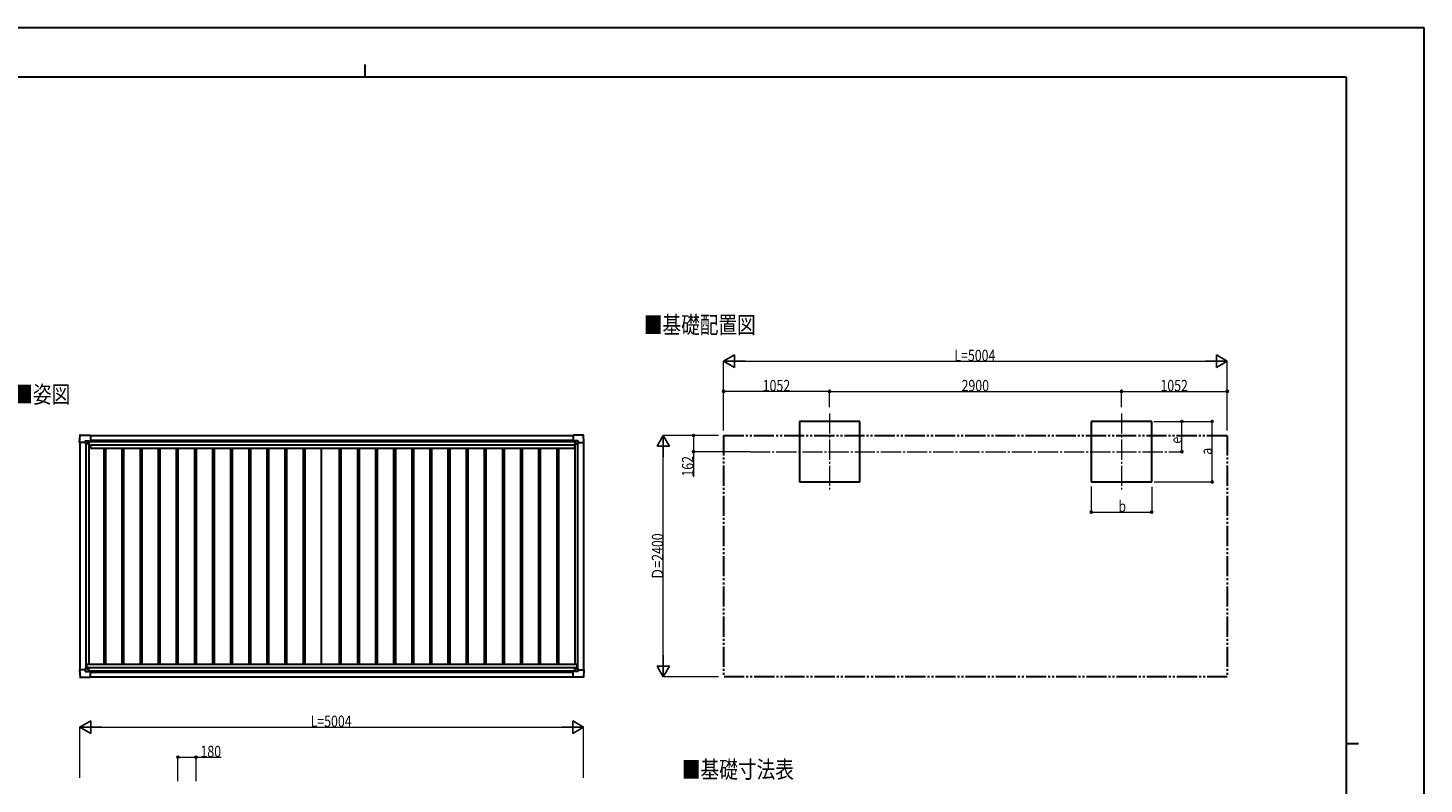
# Model space of a CAD drawing. Units: millimetres. Extents: x 0 to 21025, y 0 to 14850.
# Drawn here: x 7153 to 21025, y 7335 to 14850 of the extents above; entities that cross this region are included whole.
import ezdxf

# ---------------------------------------------------------------- set-up
doc = ezdxf.new("R2010")
doc.units = ezdxf.units.MM
doc.linetypes.add('YCENTER_1', pattern=[13, 10, -1, 1, -1])
doc.linetypes.add('YDIVIDE_1', pattern=[15, 10, -1, 1, -1, 1, -1])
for name, color, linetype, lineweight in [('USER1', 3, 'Continuous', 13), ('YKK_12', 2, 'Continuous', 13), ('YKK_13', 4, 'Continuous', 30), ('YKK_A1', 4, 'Continuous', 30), ('YKK_D', 6, 'Continuous', 13), ('YKK_ZWAK', 7, 'Continuous', 30)]:
    doc.layers.add(name, color=color, linetype=linetype, lineweight=lineweight)
doc.styles.add('text-b', font='extslim2.shx', dxfattribs={"width": 0.8, "bigfont": 'extfont2.shx'})

msp = doc.modelspace()

# ---------------------------------------------------------------- linework, layer by layer
at = {"layer": 'YKK_12', "linetype": 'YCENTER_1', "ltscale": 20}
for p, q in [((15118, 11019), (15118, 10263)), ((18018, 11019), (18018, 10263)), ((14329, 10638), (18519, 10638))]:
    msp.add_line(p, q, dxfattribs=at)
at = {"layer": 'YKK_13'}
for p, q in [((7666, 10730), (7671, 10803)), ((7666, 10730), (7666, 10730)), ((7667, 10729), (7666, 10730)), ((7726, 10729), (7667, 10729)), ((7671, 10803), (7773, 10803)), ((7726, 10729), (7726, 10746)), ((7726, 10729), (7726, 10716)), ((7727, 10715), (7726, 10716)), ((7727, 10747), (7756, 10747)), ((7728, 10715), (7727, 10715)), ((7758, 10715), (7728, 10715)), ((7757, 10747), (7758, 10746)), ((7758, 10746), (7758, 10716)), ((7758, 10744), (7773, 10744)), ((7773, 10803), (7773, 10803)), ((7773, 10803), (7774, 10802)), ((7773, 10744), (7774, 10744)), ((7774, 10802), (7774, 10744)), ((7774, 10744), (7774, 10744)), ((12571, 10803), (12570, 10802)), ((12570, 10802), (12570, 10744)), ((12570, 10744), (12570, 10744)), ((12673, 10803), (12571, 10803)), ((12571, 10803), (12571, 10803)), ((12572, 10744), (12571, 10744)), ((12586, 10744), (12572, 10744)), ((12587, 10747), (12586, 10746)), ((12586, 10746), (12586, 10716)), ((12587, 10715), (12616, 10715)), ((12618, 10747), (12588, 10747)), ((12616, 10715), (12618, 10715)), ((12618, 10715), (12619, 10716)), ((12619, 10729), (12619, 10746)), ((12619, 10729), (12619, 10716)), ((12619, 10729), (12677, 10729)), ((12678, 10730), (12674, 10803)), ((12677, 10729), (12678, 10730)), ((12678, 10730), (12678, 10730)), ((7667, 8472), (7666, 8471)), ((7666, 8471), (7666, 8471)), ((7666, 8471), (7671, 8399)), ((7726, 8472), (7667, 8472)), ((7727, 8486), (7726, 8485)), ((7726, 8472), (7726, 8485)), ((7726, 8472), (7726, 8456)), ((7728, 8486), (7727, 8486)), ((7758, 8486), (7728, 8486)), ((7758, 8456), (7758, 8486)), ((12586, 8456), (12586, 8485)), ((12587, 8486), (12616, 8486)), ((12616, 8486), (12618, 8486)), ((12618, 8486), (12619, 8485)), ((12619, 8472), (12619, 8485)), ((12619, 8472), (12677, 8472)), ((12619, 8472), (12619, 8456)), ((12678, 8471), (12674, 8399)), ((12677, 8472), (12678, 8471)), ((12678, 8471), (12678, 8471)), ((7671, 8399), (7773, 8399)), ((7727, 8455), (7756, 8455)), ((7757, 8455), (7758, 8456)), ((7758, 8458), (7773, 8458)), ((7773, 8458), (7774, 8458)), ((7773, 8399), (7774, 8400)), ((7773, 8399), (7773, 8399)), ((7774, 8400), (7774, 8457)), ((7774, 8457), (7774, 8457)), ((12570, 8399), (12570, 8457)), ((12570, 8457), (12570, 8457)), ((12571, 8399), (12570, 8399)), ((12572, 8458), (12571, 8458)), ((12571, 8398), (12571, 8399)), ((12673, 8398), (12571, 8398)), ((12586, 8458), (12572, 8458)), ((12587, 8455), (12586, 8456)), ((12618, 8455), (12588, 8455))]:
    msp.add_line(p, q, dxfattribs=at)
at = {"layer": 'YKK_13', "linetype": 'Continuous'}
for p, q in [((7748, 10725), (7748, 10726)), ((7748, 10726), (7749, 10726)), ((7749, 10725), (7748, 10725)), ((7750, 10727), (7750, 10728)), ((7750, 10728), (7751, 10728)), ((7750, 10723), (7750, 10724)), ((7751, 10723), (7750, 10723)), ((7751, 10728), (7751, 10727)), ((7751, 10724), (7751, 10723)), ((7752, 10726), (7753, 10726)), ((7753, 10725), (7752, 10725)), ((7753, 10726), (7753, 10725)), ((12592, 10726), (12591, 10726)), ((12591, 10726), (12591, 10725)), ((12591, 10725), (12592, 10725)), ((12594, 10728), (12593, 10728)), ((12593, 10728), (12593, 10727)), ((12593, 10724), (12593, 10723)), ((12593, 10723), (12594, 10723)), ((12594, 10727), (12594, 10728)), ((12594, 10723), (12594, 10724)), ((12596, 10726), (12595, 10726)), ((12595, 10725), (12596, 10725)), ((12596, 10725), (12596, 10726)), ((7749, 8477), (7748, 8477)), ((7748, 8477), (7748, 8476)), ((7748, 8476), (7749, 8476)), ((7751, 8479), (7750, 8479)), ((7750, 8479), (7750, 8478)), ((7750, 8475), (7750, 8474)), ((7750, 8474), (7751, 8474)), ((7751, 8478), (7751, 8479)), ((7751, 8474), (7751, 8475)), ((7753, 8477), (7752, 8477)), ((7752, 8476), (7753, 8476)), ((7753, 8476), (7753, 8477)), ((12591, 8476), (12591, 8477)), ((12591, 8477), (12592, 8477)), ((12592, 8476), (12591, 8476)), ((12593, 8478), (12594, 8478)), ((12593, 8478), (12593, 8478)), ((12593, 8474), (12593, 8475)), ((12594, 8474), (12593, 8474)), ((12594, 8478), (12594, 8478)), ((12594, 8475), (12594, 8474)), ((12595, 8477), (12596, 8477)), ((12596, 8476), (12595, 8476)), ((12596, 8477), (12596, 8476))]:
    msp.add_line(p, q, dxfattribs=at)
for centre in [(7751, 10725), (12594, 10725), (7751, 8476), (12594, 8476)]:
    msp.add_circle(centre, 5.3, dxfattribs=at)
at = {"layer": 'YKK_13'}
for centre, start, end in [((7671, 10802), 90, 176.5), ((7758, 10716), 315, 0), ((7758, 10716), 270, 315), ((7773, 10744), 270, 273.5), ((12572, 10744), 266.5, 270), ((12587, 10716), 180, 225), ((12587, 10716), 225, 270), ((12673, 10802), 3.5, 90), ((7758, 8486), 0, 45), ((7758, 8486), 45, 90), ((12587, 8485), 135, 180), ((12587, 8485), 90, 135), ((7671, 8399), 183.5, 270), ((7773, 8457), 86.5, 90), ((12572, 8457), 90, 93.5), ((12673, 8399), 270, 356.5)]:
    msp.add_arc(centre, 0.5, start, end, dxfattribs=at)
at = {"layer": 'YKK_13', "linetype": 'Continuous'}
for centre, start, end in [((7749, 10727), 270, 0), ((7749, 10724), 0, 90), ((7752, 10727), 180, 270), ((7752, 10724), 90, 180), ((12592, 10727), 270, 0), ((12592, 10724), 0, 90), ((12595, 10727), 180, 270), ((12595, 10724), 90, 180), ((7749, 8478), 270, 0), ((7749, 8475), 0, 90), ((7752, 8478), 180, 270), ((7752, 8475), 90, 180), ((12592, 8478), 270, 0), ((12592, 8475), 0, 90), ((12595, 8478), 180, 270), ((12595, 8475), 90, 180)]:
    msp.add_arc(centre, 0.96, start, end, dxfattribs=at)
at = {"layer": 'YKK_13'}
for centre, major_axis, ratio, start_param, end_param in [((7727, 10746), (-0.71, 0.71), 0.99628, 5.499651, 7.06672), ((7756, 10746), (0, 1), 0.998135, 5.497787, 6.283185), ((7774, 10744), (0.368, -0.347), 0.974973, 5.454606, 7.025402), ((12571, 8457), (-0.368, 0.347), 0.974973, 5.454606, 7.025402), ((12588, 8456), (0, -1), 0.998135, 5.497787, 6.283185), ((12618, 8456), (0.71, -0.71), 0.99628, 5.499651, 7.06672)]:
    msp.add_ellipse(centre, major_axis=major_axis, ratio=ratio, start_param=start_param, end_param=end_param, dxfattribs=at)
at = {"layer": 'YKK_13', "extrusion": (0, 0, -1)}
for centre, major_axis, ratio, start_param, end_param in [((12571, 10744), (-0.368, -0.347), 0.974973, 5.454606, 7.025402), ((12588, 10746), (0, 1), 0.998135, 5.497787, 6.283185), ((12618, 10746), (0.71, 0.71), 0.99628, 5.499651, 7.06672), ((7727, 8456), (-0.71, -0.71), 0.99628, 5.499651, 7.06672), ((7756, 8456), (0, -1), 0.998135, 5.497787, 6.283185), ((7774, 8457), (0.368, 0.347), 0.974973, 5.454606, 7.025402)]:
    msp.add_ellipse(centre, major_axis=major_axis, ratio=ratio, start_param=start_param, end_param=end_param, dxfattribs=at)
at = {"layer": 'YKK_A1'}
for p, q in [((15419, 10938), (14819, 10938)), ((14819, 10938), (14819, 10338)), ((15419, 10338), (15419, 10938)), ((18319, 10938), (17719, 10938)), ((17719, 10938), (17719, 10338)), ((18319, 10338), (18319, 10938)), ((7758, 10742), (12586, 10742)), ((7774, 10800), (12570, 10800)), ((14819, 10338), (15419, 10338)), ((17719, 10338), (18319, 10338)), ((7774, 8400), (12570, 8400))]:
    msp.add_line(p, q, dxfattribs=at)
at = {"layer": 'YKK_A1', "ltscale": 2}
for p, q in [((7670, 10729), (7670, 8472)), ((7730, 10715), (7730, 8486)), ((7757, 10715), (7757, 8528)), ((7757, 10685), (7776, 10685)), ((7758, 10741), (12586, 10741)), ((7774, 10754), (12570, 10754)), ((7776, 10707), (12585, 10707)), ((7776, 10707), (7776, 10672)), ((12585, 10707), (12585, 10672)), ((12585, 10685), (12587, 10685)), ((12587, 10715), (12587, 8528)), ((12614, 10715), (12614, 8486)), ((12674, 10729), (12674, 8472)), ((7776, 10672), (12585, 10672)), ((7907, 10672), (7907, 8528)), ((7924, 10672), (7924, 8528)), ((8087, 10672), (8087, 8528)), ((8104, 10672), (8104, 8528)), ((8267, 10672), (8267, 8528)), ((8284, 10672), (8284, 8528)), ((8447, 10672), (8447, 8528)), ((8464, 10672), (8464, 8528)), ((8627, 10672), (8627, 8528)), ((8644, 10672), (8644, 8528)), ((8807, 10672), (8807, 8528)), ((8824, 10672), (8824, 8528)), ((8987, 10672), (8987, 8528)), ((9004, 10672), (9004, 8528)), ((9167, 10672), (9167, 8528)), ((9184, 10672), (9184, 8528)), ((9347, 10672), (9347, 8528)), ((9364, 10672), (9364, 8528)), ((9527, 10672), (9527, 8528)), ((9544, 10672), (9544, 8528)), ((9707, 10672), (9707, 8528)), ((9724, 10672), (9724, 8528)), ((9887, 10672), (9887, 8528)), ((9904, 10672), (9904, 8528)), ((10067, 10672), (10067, 8528)), ((10247, 10672), (10247, 8528)), ((10264, 10672), (10264, 8528)), ((10427, 10672), (10427, 8528)), ((10444, 10672), (10444, 8528)), ((10607, 10672), (10607, 8528)), ((10624, 10672), (10624, 8528)), ((10787, 10672), (10787, 8528)), ((10804, 10672), (10804, 8528)), ((10967, 10672), (10967, 8528)), ((10984, 10672), (10984, 8528)), ((11147, 10672), (11147, 8528)), ((11164, 10672), (11164, 8528)), ((11327, 10672), (11327, 8528)), ((11344, 10672), (11344, 8528)), ((11507, 10672), (11507, 8528)), ((11524, 10672), (11524, 8528)), ((11687, 10672), (11687, 8528)), ((11704, 10672), (11704, 8528)), ((11867, 10672), (11867, 8528)), ((11884, 10672), (11884, 8528)), ((12047, 10672), (12047, 8528)), ((12064, 10672), (12064, 8528)), ((12227, 10672), (12227, 8528)), ((12244, 10672), (12244, 8528)), ((12407, 10672), (12407, 8528)), ((12424, 10672), (12424, 8528)), ((7737, 8528), (12607, 8528)), ((7737, 8528), (7737, 8486)), ((7737, 8493), (12607, 8493)), ((12607, 8528), (12607, 8486)), ((7758, 8461), (12586, 8461)), ((7774, 8448), (12570, 8448))]:
    msp.add_line(p, q, dxfattribs=at)
at = {"layer": 'YKK_A1', "linetype": 'YDIVIDE_1', "ltscale": 20}
for p, q in [((14066, 10800), (19070, 10800)), ((14066, 10800), (14066, 8400)), ((19070, 10800), (19070, 8400)), ((19070, 8400), (14066, 8400))]:
    msp.add_line(p, q, dxfattribs=at)
at = {"layer": 'YKK_D', "lineweight": -2}
for p, q in [((14066, 11538), (14175, 11601)), ((14066, 11538), (14175, 11476)), ((14066, 11538), (14283, 11538)), ((14175, 11476), (14175, 11601)), ((19070, 11538), (18854, 11538)), ((19070, 11538), (18962, 11601)), ((18962, 11601), (18962, 11476)), ((19070, 11538), (18962, 11476)), ((13466, 10800), (13404, 10692)), ((13404, 10692), (13529, 10692)), ((13466, 10800), (13529, 10692)), ((13466, 10800), (13466, 10583)), ((13466, 8400), (13466, 8616)), ((13466, 8400), (13404, 8508)), ((13529, 8508), (13404, 8508)), ((13466, 8400), (13529, 8508)), ((7670, 7902), (7778, 7964)), ((7778, 7839), (7778, 7964)), ((12674, 7902), (12566, 7964)), ((12566, 7964), (12566, 7839)), ((7670, 7902), (7778, 7839)), ((7670, 7902), (7887, 7902)), ((12674, 7902), (12458, 7902)), ((12674, 7902), (12566, 7839))]:
    msp.add_line(p, q, dxfattribs=at)
at = {"layer": 'YKK_D'}
for p, q in [((14066, 10850), (14066, 11539)), ((14191, 11538), (18945, 11538)), ((19070, 10850), (19070, 11539)), ((14066, 10851), (14066, 11239)), ((15118, 11238), (14066, 11238)), ((15118, 11082), (15118, 11239)), ((15118, 11083), (15118, 11239)), ((15118, 11238), (18018, 11238)), ((18018, 11082), (18018, 11239)), ((18018, 11081), (18018, 11239)), ((18018, 11238), (19070, 11238)), ((19070, 10850), (19070, 11239)), ((18339, 10938), (18920, 10938)), ((18339, 10938), (18620, 10938)), ((18619, 10638), (18619, 10938)), ((18919, 10338), (18919, 10938)), ((14016, 10800), (13465, 10800)), ((14016, 10800), (13765, 10800)), ((13766, 10800), (13766, 10638)), ((13466, 8525), (13466, 10675)), ((14328, 10638), (13765, 10638)), ((13766, 10638), (13766, 10390)), ((18520, 10638), (18620, 10638)), ((17719, 10291), (17719, 10037)), ((18319, 10289), (18319, 10037)), ((18344, 10338), (18920, 10338)), ((17719, 10038), (18319, 10038)), ((14016, 8400), (13465, 8400)), ((7670, 7398), (7670, 7903)), ((7795, 7902), (12549, 7902)), ((12674, 7396), (12674, 7903)), ((8644, 7364), (8644, 7603)), ((8644, 7602), (8824, 7602)), ((8824, 7364), (8824, 7603)), ((8824, 7602), (9073, 7602))]:
    msp.add_line(p, q, dxfattribs=at)
at = {"layer": 'YKK_D', "linetype": 'ByBlock', "lineweight": -2}
for centre in [(14066, 11238), (15118, 11238), (15118, 11238), (18018, 11238), (18018, 11238), (19070, 11238), (18619, 10938), (18919, 10938), (13766, 10800), (13766, 10638), (18619, 10638), (18919, 10338), (17719, 10038), (18319, 10038), (8644, 7602), (8824, 7602)]:
    msp.add_circle(centre, 10.6, dxfattribs=at)
at = {"layer": 'YKK_ZWAK'}
for p, q in [((21025, 14850), (0, 14850)), ((21025, 0), (21025, 14850)), ((10500, 14488), (10500, 14362)), ((20250, 14362), (750, 14362)), ((20250, 14362), (20250, 1112)), ((20250, 7738), (20375, 7738))]:
    msp.add_line(p, q, dxfattribs=at)

# ---------------------------------------------------------------- texts
at = {"layer": 'USER1', "style": 'text-b', "width": 0.8}
for s, p in [('■基礎配置図', (13272, 11814)), ('■姿図', (7018, 11123)), ('■基礎寸法表', (13651, 7395))]:
    msp.add_text(s, height=170, dxfattribs=at).set_placement(p)
at = {"layer": 'YKK_D', "style": 'text-b', "width": 0.8}
for s, height, p in [('L=5004', 112.5, (16358, 11539)), ('1052', 112.5, (14454, 11239)), ('2900', 112.5, (16430, 11239)), ('1052', 112.5, (18406, 11239)), ('b', 112, (17989, 10039)), ('L=5004', 112.5, (9962, 7903)), ('180', 112.5, (8868, 7603))]:
    msp.add_text(s, height=height, dxfattribs=at).set_placement(p)
for s, height, p in [('e', 112, (18618, 10718)), ('162', 112.5, (13765, 10391)), ('a', 112, (18918, 10608)), ('Ｄ=2400', 112.5, (13465, 9363))]:
    msp.add_text(s, height=height, rotation=90, dxfattribs=at).set_placement(p)

doc.saveas('drawing.dxf')
